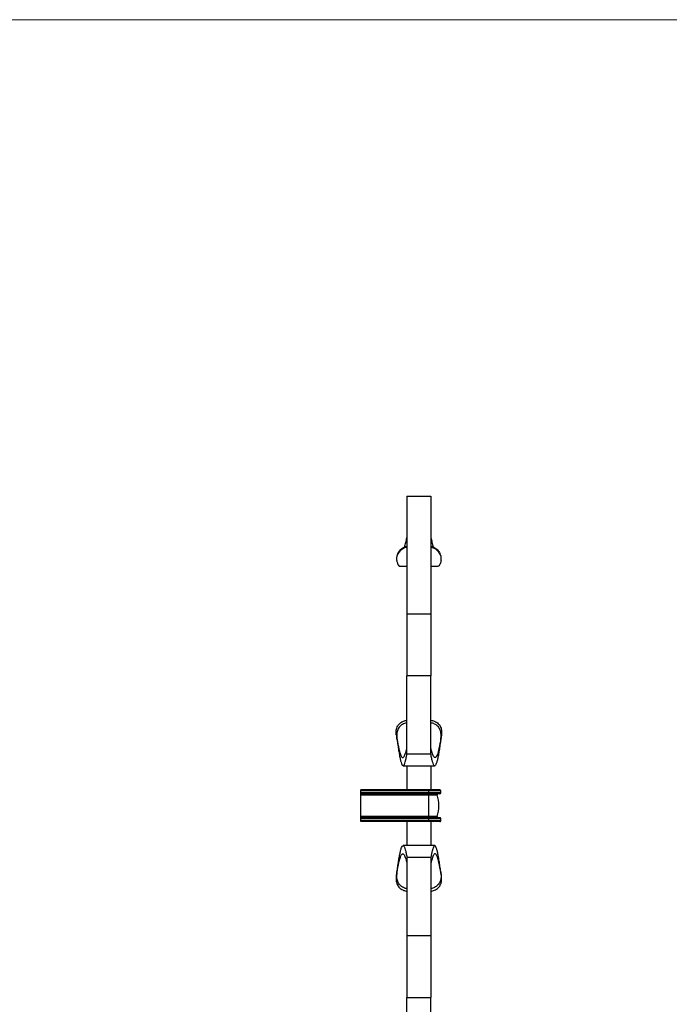
# Model space of a CAD drawing. Units: millimetres. Extents: x 25 to 1460, y 25 to 1025.
# Drawn here: x 774 to 1099, y 532 to 1025 of the extents above; entities that cross this region are included whole.
import ezdxf

# ---------------------------------------------------------------- set-up
doc = ezdxf.new("R2010")
doc.units = ezdxf.units.MM
doc.header["$LTSCALE"] = 5

msp = doc.modelspace()

# ---------------------------------------------------------------- linework, layer by layer
at = {"color": 7, "linetype": 'Continuous', "lineweight": 18}
msp.add_line((1460, 1025), (25, 1025), dxfattribs=at)
at = {"color": 7, "linetype": 'Continuous', "lineweight": 25}
for p, q in [((967.9, 786.36), (979.9, 786.36)), ((967.9, 786.36), (967.9, 727.4)), ((979.9, 786.36), (979.9, 727.4)), ((984.92, 756.45), (984.9, 756.51)), ((964.23, 751.35), (967.9, 751.35)), ((979.9, 751.35), (983.58, 751.35)), ((967.9, 727.4), (979.9, 727.4)), ((967.9, 727.4), (967.9, 696.36)), ((979.9, 727.4), (979.9, 696.36)), ((979.9, 696.36), (967.9, 696.36)), ((967.9, 657.23), (967.9, 696.36)), ((979.9, 657.23), (979.9, 696.36)), ((962.6, 666.82), (962.63, 666.63)), ((985.21, 666.82), (985.17, 666.55)), ((985.21, 666.82), (985.18, 666.68)), ((962.82, 665.36), (962.8, 665.48)), ((979.9, 657.23), (967.9, 657.23)), ((965.98, 651.36), (981.82, 651.36)), ((967.9, 651.36), (967.9, 639.36)), ((979.9, 651.36), (979.9, 639.36)), ((944.9, 638.86), (944.9, 639.36)), ((978.9, 639.36), (944.9, 639.36)), ((978.9, 638.86), (944.9, 638.86)), ((944.9, 637.86), (944.9, 638.86)), ((944.9, 637.36), (944.9, 637.86)), ((978.9, 637.86), (944.9, 637.86)), ((978.9, 637.36), (944.9, 637.36)), ((944.9, 636.71), (944.9, 637.36)), ((978.9, 636.71), (944.9, 636.71)), ((944.9, 626), (944.9, 636.71)), ((978.9, 638.86), (978.9, 639.36)), ((984.4, 639.36), (978.9, 639.36)), ((984.9, 638.86), (978.9, 638.86)), ((978.9, 637.86), (978.9, 638.86)), ((978.9, 637.36), (978.9, 637.86)), ((984.9, 637.86), (978.9, 637.86)), ((984.4, 637.36), (978.9, 637.36)), ((978.9, 636.71), (978.9, 637.36)), ((978.9, 626), (978.9, 636.71)), ((983.11, 636.71), (978.9, 636.71)), ((984.9, 637.86), (984.9, 638.86)), ((978.9, 626), (944.9, 626)), ((944.9, 625.36), (944.9, 626)), ((944.9, 624.86), (944.9, 625.36)), ((978.9, 625.36), (944.9, 625.36)), ((978.9, 624.86), (944.9, 624.86)), ((944.9, 623.86), (944.9, 624.86)), ((944.9, 623.36), (944.9, 623.86)), ((978.9, 623.86), (944.9, 623.86)), ((978.9, 623.36), (944.9, 623.36)), ((967.9, 623.36), (967.9, 611.32)), ((983.11, 626), (978.9, 626)), ((978.9, 625.36), (978.9, 626)), ((978.9, 624.86), (978.9, 625.36)), ((984.4, 625.36), (978.9, 625.36)), ((984.9, 624.86), (978.9, 624.86)), ((978.9, 623.86), (978.9, 624.86)), ((978.9, 623.36), (978.9, 623.86)), ((984.9, 623.86), (978.9, 623.86)), ((984.4, 623.36), (978.9, 623.36)), ((979.9, 623.36), (979.9, 611.32)), ((984.9, 623.86), (984.9, 624.86)), ((981.82, 611.36), (965.98, 611.36)), ((979.9, 605.49), (967.9, 605.49)), ((967.9, 605.49), (967.9, 566.36)), ((979.9, 605.49), (979.9, 566.36)), ((962.81, 597.28), (962.58, 595.71)), ((985.21, 595.9), (985.17, 596.11)), ((967.9, 566.36), (979.9, 566.36)), ((967.9, 566.36), (967.9, 535.31)), ((979.9, 566.36), (979.9, 535.31)), ((967.9, 535.31), (979.9, 535.31)), ((967.9, 476.36), (967.9, 535.31)), ((979.9, 476.36), (979.9, 535.31))]:
    msp.add_line(p, q, dxfattribs=at)
at = {"color": 8, "linetype": 'Continuous', "lineweight": 25, "flags": 128}
for points in [[(985.01, 665.44), (984.84, 664.51), (984.84, 664.51), (984.84, 664.51)], [(984.99, 597.36), (984.84, 598.21), (984.84, 598.21), (984.84, 598.21)]]:
    msp.add_lwpolyline(points, dxfattribs=at)
at = {"color": 7, "linetype": 'Continuous', "lineweight": 25}
for centre, radius, start, end in [((983.59, 636.86), 0.5, 90, 196.8264), ((965.4, 631.36), 18.5, 343.1736, 16.8264), ((984.4, 638.86), 0.5, 0, 90), ((984.4, 637.86), 0.5, 270, 0), ((983.59, 625.86), 0.5, 163.1736, 270), ((984.4, 624.86), 0.5, 0, 90), ((984.4, 623.86), 0.5, 270, 0)]:
    msp.add_arc(centre, radius, start, end, dxfattribs=at)
for points, knots in [([(966.76, 760.86), (966.77, 760.9), (966.96, 761.61), (967.34, 763.22), (967.72, 764.84), (967.9, 765.64)], [0, 0, 0, 0, 0.026917, 0.516961, 1, 1, 1, 1]), ([(979.9, 765.64), (980.09, 764.84), (980.47, 763.22), (980.85, 761.59), (981.04, 760.88), (981.05, 760.83)], [0, 0, 0, 0, 0.479088, 0.965125, 1, 1, 1, 1]), ([(967.9, 760.73), (967.67, 760.7), (966.66, 760.58), (965.09, 759.62), (963.53, 758.04), (962.74, 756.31), (962.6, 754.99), (962.73, 754.32), (962.78, 754.06)], [0, 0, 0, 0, 0.06573, 0.284167, 0.500683, 0.7019, 0.886937, 1, 1, 1, 1]), ([(963.34, 757.64), (963.57, 758.1), (964.02, 759.01), (965.44, 760.25), (966.76, 761.04), (967.67, 761.18), (967.9, 761.22)], [0, 0, 0, 0, 0.3005449, 0.5827859, 0.8907695, 1, 1, 1, 1]), ([(979.9, 761.24), (980.07, 761.21), (981, 761.09), (982.15, 760.39), (983.26, 759.47), (984.03, 758.59), (984.29, 757.99), (984.45, 757.64)], [0, 0, 0, 0, 0.075211, 0.425746, 0.598873, 0.771763, 1, 1, 1, 1]), ([(985.02, 754.06), (985.1, 754.58), (985.22, 755.35), (984.92, 756.58), (984.4, 757.74), (983.36, 759.07), (981.77, 760.26), (980.5, 760.6), (979.9, 760.76)], [0, 0, 0, 0, 0.22085, 0.332578, 0.444205, 0.636437, 0.827144, 1, 1, 1, 1]), ([(963.33, 757.64), (963.22, 757.4), (963.04, 756.97), (962.93, 756.61), (962.89, 756.46)], [0, 0, 0, 0, 0.588339, 1, 1, 1, 1]), ([(984.86, 756.64), (984.79, 756.86), (984.69, 757.18), (984.52, 757.55), (984.47, 757.66)], [0, 0, 0, 0, 0.697875, 1, 1, 1, 1]), ([(962.78, 754.06), (962.85, 753.81), (963.1, 752.9), (963.54, 751.84), (963.95, 751.28), (964.18, 751.4), (964.23, 751.42)], [0, 0, 0, 0, 0.14652, 0.521435, 0.900209, 1, 1, 1, 1]), ([(985.02, 754.06), (984.95, 753.81), (984.7, 752.9), (984.27, 751.84), (983.86, 751.28), (983.63, 751.4), (983.58, 751.42)], [0, 0, 0, 0, 0.14652, 0.521435, 0.900209, 1, 1, 1, 1]), ([(962.6, 666.82), (962.54, 667.61), (962.45, 668.79), (962.8, 670.27), (963.37, 671.57), (964.47, 672.83), (966.1, 673.82), (967.34, 674.06), (967.9, 674.17)], [0, 0, 0, 0, 0.221425, 0.333216, 0.444928, 0.644092, 0.839695, 1, 1, 1, 1]), ([(967.9, 672.84), (967.68, 672.81), (966.7, 672.7), (965.49, 672.03), (964.37, 671.1), (963.52, 670.01), (962.89, 668.42), (962.7, 666.42), (962.88, 665.13), (962.97, 664.51)], [0, 0, 0, 0, 0.058698, 0.265669, 0.368058, 0.470353, 0.651397, 0.830407, 1, 1, 1, 1]), ([(979.9, 674.15), (980.18, 674.12), (981.23, 674.01), (982.85, 673.19), (984.4, 671.76), (985.21, 669.83), (985.36, 668.13), (985.24, 667.13), (985.21, 666.82)], [0, 0, 0, 0, 0.077739, 0.297226, 0.515041, 0.717005, 0.910825, 1, 1, 1, 1]), ([(984.84, 664.51), (984.95, 665.35), (985.12, 666.61), (984.88, 668.3), (984.42, 669.77), (983.43, 671.21), (981.82, 672.36), (980.55, 672.71), (979.9, 672.89)], [0, 0, 0, 0, 0.225202, 0.339238, 0.453153, 0.645775, 0.819361, 1, 1, 1, 1]), ([(962.59, 667), (962.61, 666.8), (962.66, 666.31), (962.75, 665.79), (962.81, 665.49)], [0, 0, 0, 0, 0.400286, 1, 1, 1, 1]), ([(962.71, 666.09), (962.79, 665.51), (963.01, 664.02), (963.35, 661.62), (963.75, 659.03), (964.15, 656.67), (964.56, 654.64), (964.96, 653.02), (965.37, 651.9), (965.79, 651.33), (966.2, 651.34), (966.62, 651.96), (967.05, 653.18), (967.47, 654.91), (967.76, 656.45), (967.9, 657.23)], [0, 0, 0, 0, 0.048269, 0.12437, 0.201017, 0.278208, 0.355975, 0.434309, 0.513243, 0.592772, 0.672924, 0.75371, 0.835123, 0.917235, 1, 1, 1, 1]), ([(985.1, 666.1), (985.02, 665.51), (984.8, 664.02), (984.45, 661.62), (984.05, 659.03), (983.65, 656.67), (983.25, 654.64), (982.84, 653.02), (982.43, 651.9), (982.02, 651.33), (981.6, 651.34), (981.18, 651.96), (980.76, 653.18), (980.33, 654.91), (980.05, 656.45), (979.9, 657.23)], [0, 0, 0, 0, 0.048482, 0.124567, 0.201196, 0.278371, 0.35612, 0.434436, 0.513353, 0.592863, 0.672997, 0.753765, 0.83516, 0.917254, 1, 1, 1, 1]), ([(985, 665.44), (985.06, 665.79), (985.15, 666.32), (985.2, 666.83), (985.22, 667.01)], [0, 0, 0, 0, 0.655383, 1, 1, 1, 1]), ([(985.15, 666.41), (985.11, 666.09), (985.06, 665.76), (985.01, 665.45), (985.01, 665.44)], [0, 0, 0, 0, 0.979065, 1, 1, 1, 1]), ([(962.97, 664.51), (962.99, 664.39), (963.14, 663.53), (963.43, 661.98), (963.84, 660.01), (964.25, 658.34), (964.65, 657), (965.06, 656.04), (965.46, 655.49), (965.87, 655.37), (966.28, 655.65), (966.68, 656.31), (967.09, 657.31), (967.5, 658.59), (967.77, 659.62), (967.9, 660.13)], [0.2511791, 0.2511791, 0.2511791, 0.2511791, 0.2611782, 0.3253074, 0.3889686, 0.4521657, 0.5148952, 0.5771611, 0.6389597, 0.7002952, 0.7611639, 0.8215701, 0.8815099, 0.9409849, 1, 1, 1, 1]), ([(984.84, 664.51), (984.82, 664.39), (984.66, 663.53), (984.37, 661.98), (983.97, 660.01), (983.56, 658.34), (983.15, 657), (982.75, 656.04), (982.34, 655.49), (981.94, 655.37), (981.53, 655.65), (981.12, 656.31), (980.72, 657.31), (980.31, 658.59), (980.04, 659.62), (979.9, 660.13)], [0.2511791, 0.2511791, 0.2511791, 0.2511791, 0.2611782, 0.3253074, 0.3889686, 0.4521657, 0.5148952, 0.5771611, 0.6389597, 0.7002952, 0.7611639, 0.8215701, 0.8815099, 0.9409849, 1, 1, 1, 1]), ([(962.6, 595.9), (962.61, 595.94), (962.75, 596.92), (963.03, 598.85), (963.43, 601.62), (963.84, 604.22), (964.25, 606.54), (964.65, 608.5), (965.06, 610), (965.46, 610.99), (965.87, 611.43), (966.28, 611.3), (966.68, 610.61), (967.09, 609.39), (967.5, 607.7), (967.77, 606.22), (967.9, 605.49)], [0.1932705, 0.1932705, 0.1932705, 0.1932705, 0.1965845, 0.2611782, 0.3253074, 0.3889686, 0.4521657, 0.5148952, 0.5771611, 0.6389597, 0.7002952, 0.7611639, 0.8215701, 0.8815099, 0.9409849, 1, 1, 1, 1]), ([(962.97, 598.21), (962.99, 598.33), (963.14, 599.19), (963.43, 600.74), (963.84, 602.7), (964.25, 604.38), (964.65, 605.72), (965.06, 606.67), (965.46, 607.22), (965.87, 607.35), (966.28, 607.07), (966.68, 606.41), (967.09, 605.41), (967.5, 604.13), (967.77, 603.1), (967.9, 602.59)], [0.2511791, 0.2511791, 0.2511791, 0.2511791, 0.2611782, 0.3253074, 0.3889686, 0.4521657, 0.5148952, 0.5771611, 0.6389597, 0.7002952, 0.7611639, 0.8215701, 0.8815099, 0.9409849, 1, 1, 1, 1]), ([(985.09, 596.67), (985.01, 597.23), (984.8, 598.71), (984.45, 601.09), (984.05, 603.68), (983.65, 606.05), (983.25, 608.08), (982.84, 609.7), (982.43, 610.82), (982.02, 611.39), (981.6, 611.37), (981.18, 610.76), (980.76, 609.54), (980.33, 607.81), (980.05, 606.26), (979.9, 605.49)], [0, 0, 0, 0, 0.047268, 0.12345, 0.200176, 0.277449, 0.355298, 0.433714, 0.512731, 0.592344, 0.67258, 0.75345, 0.834949, 0.917148, 1, 1, 1, 1]), ([(984.84, 598.21), (984.82, 598.33), (984.66, 599.19), (984.37, 600.74), (983.97, 602.7), (983.56, 604.38), (983.15, 605.72), (982.75, 606.67), (982.34, 607.22), (981.94, 607.35), (981.53, 607.07), (981.12, 606.41), (980.72, 605.41), (980.31, 604.13), (980.04, 603.1), (979.9, 602.59)], [0.2511791, 0.2511791, 0.2511791, 0.2511791, 0.2611782, 0.3253074, 0.3889686, 0.4521657, 0.5148952, 0.5771611, 0.6389597, 0.7002952, 0.7611639, 0.8215701, 0.8815099, 0.9409849, 1, 1, 1, 1]), ([(962.8, 597.28), (962.78, 597.13), (962.7, 596.67), (962.64, 596.21), (962.6, 595.9)], [0, 0, 0, 0, 0.330583, 1, 1, 1, 1]), ([(967.9, 589.88), (967.68, 589.9), (966.7, 590.02), (965.49, 590.69), (964.37, 591.62), (963.52, 592.71), (962.89, 594.29), (962.7, 596.29), (962.88, 597.58), (962.97, 598.21)], [0, 0, 0, 0, 0.058698, 0.265669, 0.368058, 0.470353, 0.651397, 0.830407, 1, 1, 1, 1]), ([(984.84, 598.21), (984.95, 597.37), (985.12, 596.1), (984.88, 594.42), (984.42, 592.94), (983.43, 591.5), (981.82, 590.35), (980.55, 590.01), (979.9, 589.83)], [0, 0, 0, 0, 0.225202, 0.339238, 0.453153, 0.645775, 0.819361, 1, 1, 1, 1]), ([(985.01, 597.24), (985.01, 597.24), (985.01, 597.28), (985, 597.32), (984.99, 597.36)], [0, 0, 0, 0, 0.1670135, 1, 1, 1, 1]), ([(985.22, 595.71), (985.2, 595.92), (985.15, 596.42), (985.05, 596.94), (985, 597.23)], [0, 0, 0, 0, 0.425717, 1, 1, 1, 1]), ([(962.6, 595.9), (962.54, 595.11), (962.45, 593.93), (962.8, 592.44), (963.37, 591.14), (964.47, 589.88), (966.1, 588.9), (967.34, 588.66), (967.9, 588.55)], [0, 0, 0, 0, 0.221425, 0.333216, 0.444928, 0.644092, 0.839695, 1, 1, 1, 1]), ([(979.9, 588.56), (980.18, 588.59), (981.23, 588.7), (982.85, 589.52), (984.4, 590.96), (985.21, 592.89), (985.36, 594.59), (985.24, 595.58), (985.21, 595.9)], [0, 0, 0, 0, 0.077739, 0.297226, 0.515041, 0.717005, 0.910825, 1, 1, 1, 1])]:
    msp.add_open_spline(points, degree=3, knots=knots, dxfattribs=at)
at = {"color": 8, "linetype": 'Continuous', "lineweight": 25}
for points, knots in [([(962.97, 664.51), (962.97, 664.51), (962.94, 664.61), (962.89, 664.9), (962.84, 665.19), (962.82, 665.36)], [0, 0, 0, 0, 0.0000466, 0.3994703, 1, 1, 1, 1]), ([(962.97, 598.21), (962.97, 598.21), (962.94, 598.1), (962.88, 597.78), (962.83, 597.47), (962.8, 597.28)], [0, 0, 0, 0, 0.000043, 0.364753, 1, 1, 1, 1])]:
    msp.add_open_spline(points, degree=3, knots=knots, dxfattribs=at)

doc.saveas('drawing.dxf')
